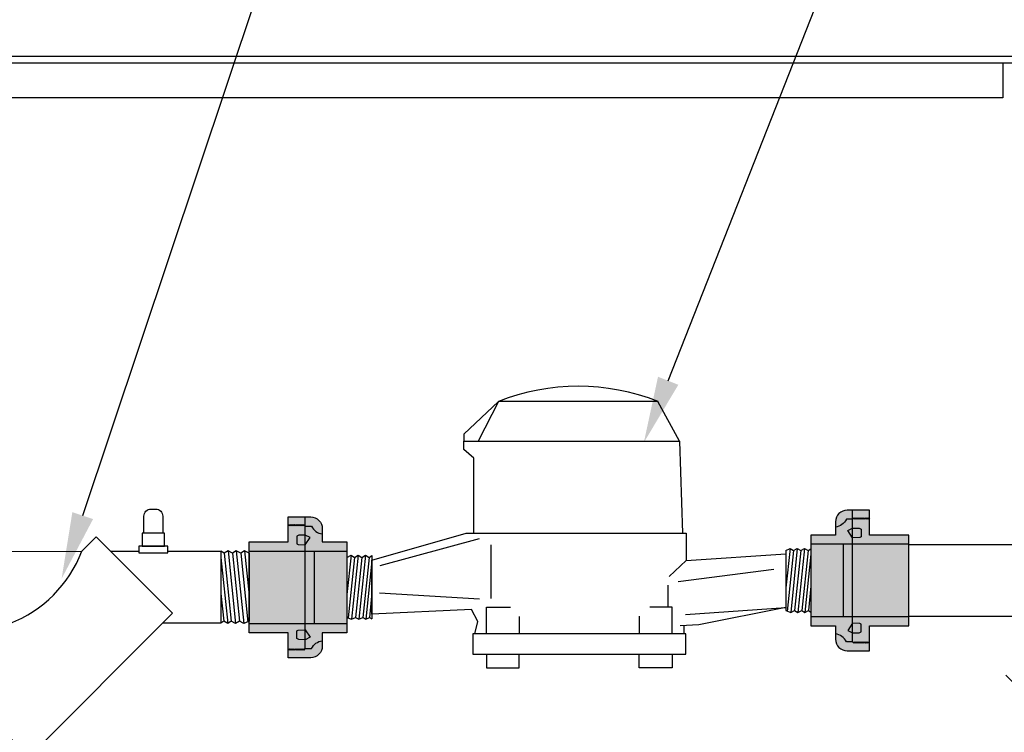
# Model space of a CAD drawing. Units: feet. Extents: x 8.5 to 17, y 0 to 11.
# Drawn here: x 12.3 to 13.8, y 7.9 to 9 of the extents above; entities that cross this region are included whole.
import ezdxf
from ezdxf import colors
from ezdxf.entities.mleader import LeaderData, LeaderLine
from ezdxf.math import Vec2, Vec3

# ---------------------------------------------------------------- set-up
doc = ezdxf.new("R2010")
doc.units = ezdxf.units.FT
doc.header["$MEASUREMENT"] = 0
for name, color, linetype in [('TANK-HATCH', 157, 'Continuous'), ('TANK-LID', 203, 'Continuous'), ('TANK-PLUMBING', 2, 'Continuous'), ('TANK-TEXT @ 1 (1)', 7, 'Continuous')]:
    doc.layers.add(name, color=color, linetype=linetype)
doc.styles.add('L70', font='simplex.shx', dxfattribs={"height": 0.07})

# ---------------------------------------------------------------- blocks, each defined once
blk = doc.blocks.new('meterbot')
for p, q in [((-0.1124, 0.3509), (-0.1602, 0.3057)), ((-0.1124, 0.3509), (-0.1403, 0.2957)), ((0.1093, 0.3509), (-0.1124, 0.3509)), ((0.139, 0.2957), (0.1093, 0.3509)), ((-0.1602, 0.3057), (-0.1602, 0.2957)), ((-0.1602, 0.2843), (-0.1602, 0.2957)), ((-0.1602, 0.2957), (0.139, 0.2957)), ((0.139, 0.2957), (0.1435, 0.168)), ((-0.1466, 0.2722), (-0.1602, 0.2843)), ((-0.1466, 0.168), (-0.1466, 0.2722)), ((-0.1227, 0.1519), (-0.1227, 0.0773)), ((-0.3227, 0.1346), (-0.317, 0.1378)), ((-0.317, 0.1378), (-0.3123, 0.1346)), ((-0.3123, 0.1346), (-0.3069, 0.1378)), ((-0.3069, 0.1378), (-0.3022, 0.1346)), ((-0.3022, 0.1346), (-0.2968, 0.1378)), ((-0.2968, 0.1378), (-0.292, 0.1346)), ((-0.292, 0.1346), (-0.2879, 0.1373)), ((-0.2879, 0.1373), (-0.2879, 0.0491)), ((0.287, 0.1439), (0.2927, 0.147)), ((0.287, 0.1439), (0.287, 0.0606)), ((0.2927, 0.147), (0.2974, 0.1439)), ((0.2974, 0.1439), (0.3028, 0.147)), ((0.3028, 0.147), (0.3076, 0.1439)), ((0.3076, 0.1439), (0.313, 0.147)), ((0.313, 0.147), (0.3177, 0.1439)), ((0.3177, 0.1439), (0.3218, 0.1466)), ((0.3218, 0.1466), (0.3218, 0.0584)), ((-0.3227, 0.1346), (-0.3227, 0.0513)), ((0.1247, 0.1081), (0.1486, 0.1304)), ((0.1236, 0.0654), (0.1236, 0.0961)), ((0.287, 0.0606), (0.2936, 0.058)), ((0.2936, 0.058), (0.2989, 0.0606)), ((0.2989, 0.0606), (0.3037, 0.058)), ((0.3037, 0.058), (0.309, 0.0606)), ((0.309, 0.0606), (0.3134, 0.058)), ((0.3134, 0.058), (0.3183, 0.0606)), ((0.3183, 0.0606), (0.3218, 0.0584)), ((-0.3227, 0.0513), (-0.3162, 0.0487)), ((-0.3162, 0.0487), (-0.3108, 0.0513)), ((-0.3108, 0.0513), (-0.306, 0.0487)), ((-0.306, 0.0487), (-0.3007, 0.0513)), ((-0.3007, 0.0513), (-0.2964, 0.0487)), ((-0.2964, 0.0487), (-0.2915, 0.0513)), ((-0.2915, 0.0513), (-0.2879, 0.0491))]:
    blk.add_line(p, q)
at = {"color": 149}
for p, q in [((-0.2765, 0.1234), (-0.1386, 0.161)), ((-0.317, 0.1378), (-0.3227, 0.0831)), ((-0.3069, 0.1378), (-0.3162, 0.0487)), ((-0.2968, 0.1378), (-0.306, 0.0487)), ((0.2927, 0.147), (0.287, 0.0924)), ((0.2974, 0.1439), (0.2887, 0.0596)), ((0.3028, 0.147), (0.2936, 0.058)), ((0.3076, 0.1439), (0.2989, 0.0606)), ((0.313, 0.147), (0.3037, 0.058)), ((0.3177, 0.1439), (0.309, 0.0606)), ((0.3218, 0.139), (0.3134, 0.058)), ((-0.3123, 0.1346), (-0.3211, 0.0504)), ((-0.3022, 0.1346), (-0.3108, 0.0513)), ((-0.292, 0.1346), (-0.3007, 0.0513)), ((-0.2879, 0.1297), (-0.2964, 0.0487)), ((0.1373, 0.1012), (0.27, 0.1183)), ((-0.2879, 0.0853), (-0.2915, 0.0513)), ((-0.1386, 0.0767), (-0.2776, 0.0847)), ((0.3218, 0.0946), (0.3183, 0.0606)), ((0.1475, 0.0551), (0.287, 0.0649))]:
    blk.add_line(p, q, dxfattribs=at)
at = {"flags": 128}
for points in [[(0.145, 0.0396), (0.145, 0.0285), (-0.145, 0.0285), (-0.141, 0.0456), (-0.1495, 0.0621), (-0.2879, 0.0558), (-0.2879, 0.1306), (-0.1571, 0.168), (0.1486, 0.168), (0.1486, 0.1304), (0.287, 0.1395), (0.287, 0.0649), (0.1662, 0.041), (0.14, 0.0393)], [(-0.129, 0.0285), (-0.129, 0.0654), (-0.0953, 0.0654)], [(0.129, 0.0285), (0.129, 0.0654), (0.0979, 0.0654)], [(-0.0834, 0.0523), (-0.0834, 0.0285)], [(0.0834, 0.0528), (0.0834, 0.0285)], [(-0.129, 0), (-0.129, -0.0188), (-0.0834, -0.0188), (-0.0834, 0)], [(0.129, 0), (0.129, -0.0188), (0.0834, -0.0188), (0.0834, 0)]]:
    blk.add_lwpolyline(points, dxfattribs=at)
blk.add_lwpolyline([(-0.1479, 0), (0.1479, 0), (0.1479, 0.0285), (-0.1479, 0.0285)], close=True)
blk.add_arc((-0.0015, 0.0732), 0.299, 68.2397, 111.7603)
blk = doc.blocks.new('vfilterside')
at = {"color": 0}
for p, q in [((-0.25, -0.0028), (-0.2426, 0.0001)), ((-0.2426, 0.0001), (-0.2365, -0.0028)), ((-0.2365, -0.0028), (-0.2311, 0.0001)), ((-0.2311, 0.0001), (-0.225, -0.0028)), ((-0.225, -0.0028), (-0.2201, 0.0001)), ((-0.2201, 0.0001), (-0.2146, -0.0028)), ((0.2152, -0.0028), (0.2106, 0.0003)), ((0.2106, 0.0003), (0.2106, -0.0997)), ((0.2206, 0.0008), (0.2152, -0.0028)), ((0.2267, -0.0028), (0.2206, 0.0008)), ((0.2321, 0.0008), (0.2267, -0.0028)), ((0.2382, -0.0028), (0.2321, 0.0008)), ((0.2436, 0.0008), (0.2382, -0.0028)), ((0.25, -0.0028), (0.2436, 0.0008)), ((-0.25, -0.0972), (-0.25, -0.0028)), ((-0.2146, -0.0028), (-0.2106, -0.0003)), ((-0.2106, -0.1003), (-0.2106, -0.0003)), ((0.25, -0.0028), (0.25, -0.0972)), ((-0.25, -0.0972), (-0.2436, -0.1008)), ((-0.2436, -0.1008), (-0.2382, -0.0972)), ((-0.2382, -0.0972), (-0.2321, -0.1008)), ((-0.2321, -0.1008), (-0.2267, -0.0972)), ((-0.2267, -0.0972), (-0.2206, -0.1008)), ((-0.2206, -0.1008), (-0.2152, -0.0972)), ((-0.2152, -0.0972), (-0.2106, -0.1003)), ((0.2146, -0.0972), (0.2106, -0.0997)), ((0.2201, -0.1001), (0.2146, -0.0972)), ((0.225, -0.0972), (0.2201, -0.1001)), ((0.2311, -0.1001), (0.225, -0.0972)), ((0.2365, -0.0972), (0.2311, -0.1001)), ((0.2426, -0.1001), (0.2365, -0.0972)), ((0.25, -0.0972), (0.2426, -0.1001)), ((-0.2095, -0.2269), (-0.103, -0.3334)), ((-0.2262, -0.2594), (-0.1354, -0.3501)), ((-0.2784, -0.3117), (-0.1877, -0.4024))]:
    blk.add_line(p, q, dxfattribs=at)
at = {"color": 149}
for p, q in [((-0.2321, -0.1008), (-0.2426, 0.0001)), ((-0.2206, -0.1008), (-0.2311, 0.0001)), ((-0.2106, -0.0916), (-0.2201, 0.0001)), ((0.2206, 0.0008), (0.2311, -0.1001)), ((0.2321, 0.0008), (0.2426, -0.1001)), ((0.2436, 0.0008), (0.25, -0.0612)), ((-0.2382, -0.0972), (-0.2481, -0.0017)), ((-0.2267, -0.0972), (-0.2365, -0.0028)), ((-0.2152, -0.0972), (-0.225, -0.0028)), ((-0.2106, -0.0413), (-0.2146, -0.0028)), ((0.2106, -0.0084), (0.2201, -0.1001)), ((0.2152, -0.0028), (0.225, -0.0972)), ((0.2267, -0.0028), (0.2365, -0.0972)), ((0.2382, -0.0028), (0.2481, -0.0983)), ((-0.2436, -0.1008), (-0.25, -0.0388)), ((0.2106, -0.0587), (0.2146, -0.0972))]:
    blk.add_line(p, q, dxfattribs=at)
for points in [[(-0.12, 0.0586), (-0.1137, 0.0586, -0.414214), (-0.1037, 0.0486), (-0.1037, 0.0253), (-0.13, 0.0253), (-0.13, 0.0486, -0.414214)], [(0.1137, 0.0586), (0.12, 0.0586, -0.414214), (0.13, 0.0486), (0.13, 0.0253), (0.1037, 0.0253), (0.1037, 0.0486, -0.414214)]]:
    blk.add_lwpolyline(points, format="xyb", close=True)
at = {"color": 0}
for points in [[(0.0174, 0), (0.0374, 0.02), (0.1435, -0.086), (-0.0554, -0.2854), (-0.1615, -0.1794), (-0.0824, -0.1001)], [(-0.0967, -0.0001), (0.0174, 0)], [(0.0574, 0.0001), (0.0967, 0.0001)], [(0.137, 0.0002), (0.2106, 0.0003), (0.2106, -0.0997), (0.1297, -0.0998)], [(-0.0824, -0.1001), (-0.2106, -0.1003), (-0.2106, -0.0003), (-0.137, -0.0002)], [(-0.1696, -0.1713), (-0.0473, -0.2935), (-0.0878, -0.334), (-0.2101, -0.2117), (-0.1696, -0.1713)], [(-0.2101, -0.2117), (-0.2095, -0.2269), (-0.2259, -0.2433), (-0.2262, -0.2594), (-0.2784, -0.3117)], [(-0.0878, -0.334), (-0.103, -0.3334), (-0.1194, -0.3498), (-0.1354, -0.3501), (-0.1877, -0.4024)]]:
    blk.add_lwpolyline(points, dxfattribs=at)
for points in [[(-0.1322, 0.007), (-0.1014, 0.007), (-0.1014, 0.0253), (-0.1322, 0.0253)], [(0.1014, 0.007), (0.1322, 0.007), (0.1322, 0.0253), (0.1014, 0.0253)], [(-0.137, 0.007), (-0.0967, 0.007), (-0.0967, -0.0021), (-0.137, -0.0021)], [(0.137, 0.007), (0.0967, 0.007), (0.0967, -0.0021), (0.137, -0.0021)]]:
    blk.add_lwpolyline(points, close=True)
at = {"color": 0, "flags": 128}
blk.add_lwpolyline([(-0.2259, -0.2433), (-0.1194, -0.3498)], dxfattribs=at)
at = {"color": 0}
for points in [[(-0.2717, -0.3183), (-0.1944, -0.3957), (-0.2075, -0.4088), (-0.2849, -0.3315)], [(-0.2654, -0.3509), (-0.2269, -0.3894), (-0.2474, -0.4099), (-0.2859, -0.3714)]]:
    blk.add_lwpolyline(points, close=True, dxfattribs=at)
blk.add_arc((-0.1445, 0.0617), 0.1733, 290.9843, 339.1604)
blk = doc.blocks.new('UNION-6')
h = blk.add_hatch(color=188)
h.dxf.hatch_style = 1
edge = h.paths.add_edge_path()
edge.add_line((0.1693, 0.3125), (0.1693, 0.4044))
edge.add_arc((0.2493, 0.4044), 0.08, 90, 180, ccw=False)
edge.add_line((0.2493, 0.4844), (0.4036, 0.4844))
edge.add_line((0.4036, 0.4844), (0.4036, 0.3125))
edge.add_line((0.4036, 0.3125), (0.6729, 0.3125))
edge.add_line((0.6729, 0.3125), (0.6729, -0.3125))
edge.add_line((0.6729, -0.3125), (0.4036, -0.3125))
edge.add_line((0.4036, -0.3125), (0.4036, -0.4844))
edge.add_line((0.4036, -0.4844), (0.2493, -0.4844))
edge.add_arc((0.2493, -0.4044), 0.08, 180, 270, ccw=False)
edge.add_line((0.1693, -0.4044), (0.1693, -0.3125))
edge.add_line((0.1693, -0.3125), (0, -0.3125))
edge.add_line((0, -0.3125), (0, 0.3125))
edge.add_line((0, 0.3125), (0.1693, 0.3125))
at = {"color": 149}
for p, q in [((0.6729, 0.25), (0, 0.25)), ((0.6729, -0.25), (0, -0.25))]:
    blk.add_line(p, q, dxfattribs=at)
at = {"color": 0, "flags": 128}
blk.add_lwpolyline([(0.1693, 0.3125), (0.1693, 0.4044, -0.414214), (0.2493, 0.4844), (0.4036, 0.4844), (0.4036, 0.3125), (0.6729, 0.3125), (0.6729, -0.3125), (0.4036, -0.3125), (0.4036, -0.4844), (0.2493, -0.4844, -0.414214), (0.1693, -0.4044), (0.1693, -0.3125), (0, -0.3125), (0, 0.3125)], format="xyb", close=True, dxfattribs=at)
at = {"color": 149, "flags": 128}
for points in [[(0.2865, 0.4213), (0.244, 0.4213, -0.249452), (0.1693, 0.3675, -8.999353)], [(0.2865, -0.4213), (0.244, -0.4213, 0.249452), (0.1693, -0.3675, 8.999353)]]:
    blk.add_lwpolyline(points, format="xyb", dxfattribs=at)
for points in [[(0.2948, 0.432), (0.2865, 0.4213)], [(0.2865, 0.4213), (0.2865, -0.4844)], [(0.3021, 0.432), (0.2948, 0.4227), (0.2948, 0.432)], [(0.3093, 0.432), (0.3021, 0.4227), (0.3021, 0.432)], [(0.3166, 0.432), (0.3093, 0.4227), (0.3093, 0.432)], [(0.3238, 0.432), (0.3166, 0.4227), (0.3166, 0.432)], [(0.3311, 0.432), (0.3238, 0.4227), (0.3238, 0.432)], [(0.3383, 0.432), (0.3311, 0.4227), (0.3311, 0.432)], [(0.3456, 0.432), (0.3383, 0.4227), (0.3383, 0.432)], [(0.3528, 0.432), (0.3456, 0.4227), (0.3456, 0.432)], [(0.3601, 0.432), (0.3528, 0.4227), (0.3528, 0.432)], [(0.3674, 0.432), (0.3601, 0.4227), (0.3601, 0.432)], [(0.3746, 0.432), (0.3674, 0.4227), (0.3674, 0.432)], [(0.3819, 0.432), (0.3746, 0.4227), (0.3746, 0.432)], [(0.3891, 0.432), (0.3819, 0.4227), (0.3819, 0.432)], [(0.3964, 0.432), (0.3891, 0.4227), (0.3891, 0.432)], [(0.4036, 0.432), (0.3964, 0.4227), (0.3964, 0.432)], [(0.2865, 0.2927), (0.2533, 0.3436), (0.2865, 0.3603)], [(0.2865, 0.3603), (0.3319, 0.3593), (0.3445, 0.3525), (0.3445, 0.3001), (0.3366, 0.2954), (0.2865, 0.2927)], [(0.224, 0.25), (0.224, -0.25)], [(0.2865, -0.2927), (0.2533, -0.3436), (0.2865, -0.3603)], [(0.2865, -0.3603), (0.3319, -0.3593), (0.3445, -0.3525), (0.3445, -0.3001), (0.3366, -0.2954), (0.2865, -0.2927)], [(0.2948, -0.432), (0.2865, -0.4213)], [(0.3021, -0.432), (0.2948, -0.4227), (0.2948, -0.432)], [(0.3093, -0.432), (0.3021, -0.4227), (0.3021, -0.432)], [(0.3166, -0.432), (0.3093, -0.4227), (0.3093, -0.432)], [(0.3238, -0.432), (0.3166, -0.4227), (0.3166, -0.432)], [(0.3311, -0.432), (0.3238, -0.4227), (0.3238, -0.432)], [(0.3383, -0.432), (0.3311, -0.4227), (0.3311, -0.432)], [(0.3456, -0.432), (0.3383, -0.4227), (0.3383, -0.432)], [(0.3528, -0.432), (0.3456, -0.4227), (0.3456, -0.432)], [(0.3601, -0.432), (0.3528, -0.4227), (0.3528, -0.432)], [(0.3674, -0.432), (0.3601, -0.4227), (0.3601, -0.432)], [(0.3746, -0.432), (0.3674, -0.4227), (0.3674, -0.432)], [(0.3819, -0.432), (0.3746, -0.4227), (0.3746, -0.432)], [(0.3891, -0.432), (0.3819, -0.4227), (0.3819, -0.432)], [(0.3964, -0.432), (0.3891, -0.4227), (0.3891, -0.432)], [(0.4036, -0.432), (0.3964, -0.4227), (0.3964, -0.432)]]:
    blk.add_lwpolyline(points, dxfattribs=at)

msp = doc.modelspace()

# ---------------------------------------------------------------- hatches: boundary and pattern name
at = {"layer": 'TANK-HATCH'}
h = msp.add_hatch(dxfattribs=at)
h.set_pattern_fill('EARTH2', color=256, scale=0.7, angle=45, pattern_type=2)
h.set_pattern_definition([(225, (8.5, 0.4752), (-2e-16, -0.98995), [0.315, -0.385]), (225, (8.72274, 0.25244), (-2e-16, -0.98995), [0.315, -0.385]), (225, (8.6683, 0.3069), (-2e-16, -0.98995), [0.322, -0.378]), (225, (8.61384, 0.3613), (-2e-16, -0.98995), [0.322, -0.378]), (225, (8.5594, 0.4158), (-2e-16, -0.98995), [0.322, -0.378]), (225, (8.5594, 0.91075), (-2e-16, -0.98995), [0.315, -0.385]), (225, (8.61384, 0.8563), (-2e-16, -0.98995), [0.315, -0.385]), (225, (8.6683, 0.80186), (-2e-16, -0.98995), [0.315, -0.385]), (225, (8.72274, 0.7474), (-2e-16, -0.98995), [0.315, -0.385]), (225, (8.5, 0.97015), (-2e-16, -0.98995), [0.315, -0.385]), (315, (8.0248, 0.495), (0.98995, -2e-16), [0.315, -0.385]), (315, (8.2525, 0.72266), (0.98995, -2e-16), [0.315, -0.385]), (315, (8.1931, 0.6633), (0.98995, -2e-16), [0.315, -0.385]), (315, (8.1387, 0.6088), (0.98995, -2e-16), [0.315, -0.385]), (315, (8.0842, 0.5544), (0.98995, -2e-16), [0.315, -0.385]), (315, (8.5792, 0.5544), (0.98995, -2e-16), [0.322, -0.378]), (315, (8.63364, 0.6088), (0.98995, -2e-16), [0.322, -0.378]), (315, (8.6881, 0.6633), (0.98995, -2e-16), [0.322, -0.378]), (315, (8.7475, 0.72266), (0.98995, -2e-16), [0.315, -0.385]), (315, (8.52475, 0.4999), (0.98995, -2e-16), [0.315, -0.385])])
h.paths.add_polyline_path([(11.6912, 8.7046), (11.7006, 8.7046), (11.7006, 8.6904), (11.744, 8.6904), (11.744, 8.8144), (11.7006, 8.8144), (11.7006, 8.8001), (11.6912, 8.8001), (11.6912, 8.8235), (9.7454, 8.8235), (9.8122, 8.2013, 0.349464), (10.4442, 7.5617, -0.238715), (10.9547, 7.2216, -0.163615), (11.0357, 6.8006, 0.587186), (11.7163, 6.2906, -0.171576), (12.8425, 6.3796, 0.10745), (13.8325, 6.3332), (13.3848, 6.6535), (11.494, 6.6535), (11.494, 6.9035), (11.744, 6.9035), (11.744, 6.9477), (11.7006, 6.9477), (11.7006, 6.9335), (11.6912, 6.9335), (11.6912, 6.9712), (11.7006, 6.9712), (11.7006, 6.957), (11.744, 6.957), (11.744, 7.081), (11.7006, 7.081), (11.7006, 7.0668), (11.6912, 7.0668), (11.6912, 7.1046), (11.7006, 7.1046), (11.7006, 7.0904), (11.744, 7.0904), (11.744, 7.2144), (11.7006, 7.2144), (11.7006, 7.2001), (11.6912, 7.2001), (11.6912, 7.2379), (11.7006, 7.2379), (11.7006, 7.2237), (11.744, 7.2237), (11.744, 7.3477), (11.7006, 7.3477), (11.7006, 7.3335), (11.6912, 7.3335), (11.6912, 7.3712), (11.7006, 7.3712), (11.7006, 7.357), (11.744, 7.357), (11.744, 7.481), (11.7006, 7.481), (11.7006, 7.4668), (11.6912, 7.4668), (11.6912, 7.5046), (11.7006, 7.5046), (11.7006, 7.4904), (11.744, 7.4904), (11.744, 7.5564), (11.2161, 7.5564), (11.2161, 7.6648), (11.744, 7.6648), (11.744, 7.736), (11.7006, 7.7462), (11.7006, 7.7335), (11.6912, 7.7335), (11.6912, 7.7712), (11.7006, 7.7712), (11.7006, 7.757), (11.744, 7.757), (11.744, 7.881), (11.7006, 7.881), (11.7006, 7.8668), (11.6912, 7.8668), (11.6912, 7.9046), (11.7006, 7.9046), (11.7006, 7.8904), (11.744, 7.8904), (11.744, 8.0144), (11.7006, 8.0144), (11.7006, 8.0001), (11.6912, 8.0001), (11.6912, 8.0379), (11.7006, 8.0379), (11.7006, 8.0237), (11.744, 8.0237), (11.744, 8.0506), (11.2162, 8.0506), (11.2162, 8.1589), (11.6912, 8.1589), (11.6912, 8.1712), (11.7006, 8.1712), (11.7006, 8.1589), (11.744, 8.1589), (11.744, 8.281), (11.7006, 8.281), (11.7006, 8.2668), (11.6912, 8.2668), (11.6912, 8.3046), (11.7006, 8.3046), (11.7006, 8.2904), (11.744, 8.2904), (11.744, 8.4144), (11.7006, 8.4144), (11.7006, 8.4001), (11.6912, 8.4001), (11.6912, 8.4379), (11.7006, 8.4379), (11.7006, 8.4237), (11.744, 8.4237), (11.744, 8.5477), (11.7006, 8.5477), (11.7006, 8.5335), (11.6912, 8.5335), (11.6912, 8.5712), (11.7006, 8.5712), (11.7006, 8.557), (11.744, 8.557), (11.744, 8.681), (11.7006, 8.681), (11.7006, 8.6668), (11.6912, 8.6668)])
h.paths.add_polyline_path([(11.136, 8.1167), (11.136, 8.0883), (11.0049, 8.0882), (11.0125, 8.0398), (10.8985, 8.1024), (11.0125, 8.1651), (11.0049, 8.1167)], flags=16)
h.paths.add_polyline_path([(11.0125, 7.6742), (11.1264, 7.6115), (11.0125, 7.5488), (11.0201, 7.5972), (10.8889, 7.5972), (10.8889, 7.6257), (11.0201, 7.6257)], flags=16)
h.paths.add_polyline_path([(14.463, 7.0678, 0.086117), (14.2037, 7.3836, -0.294412), (14.0041, 8.0608), (13.8176, 8.0608), (13.8176, 8.0441), (13.8082, 8.0441), (13.8082, 8.0583), (13.7648, 8.0583), (13.7544, 8.0585), (13.7544, 7.3027), (13.8082, 7.2688), (13.8082, 7.2819), (13.8176, 7.2819), (13.8176, 7.2629), (13.81, 7.2677), (13.8082, 7.2677), (13.8082, 7.2688), (13.7544, 7.3027), (13.7544, 7.012), (13.7694, 7.001), (13.8082, 7.001), (13.8082, 7.0152), (13.8176, 7.0152), (13.8176, 6.9775), (13.8016, 6.9775), (13.7544, 7.012), (13.7544, 6.9035), (13.7648, 6.9035), (14.0148, 6.9035), (14.0148, 6.6535), (13.6154, 6.6535), (13.8585, 6.3378, 0.041061), (14.228, 6.4363, 0.465839)])
h.paths.add_polyline_path([(13.6154, 6.6535), (13.3848, 6.6535), (13.8325, 6.3332, 0.002828), (13.8585, 6.3378)])
h.paths.add_polyline_path([(14.9572, 8.3146, 0.414369), (15.4758, 8.2984, 0.158962), (15.7634, 8.8235), (13.8176, 8.8235), (13.8176, 8.8182), (13.8082, 8.8182), (13.8082, 8.8324), (13.7648, 8.8324), (13.7648, 8.7343), (13.8082, 8.7343), (13.8082, 8.7485), (13.8176, 8.7485), (13.8176, 8.7108), (13.8082, 8.7108), (13.8082, 8.725), (13.7648, 8.725), (13.7648, 8.601), (13.8082, 8.601), (13.8082, 8.6152), (13.8176, 8.6152), (13.8176, 8.5775), (13.8082, 8.5775), (13.8082, 8.5917), (13.7648, 8.5917), (13.7648, 8.4677), (13.8082, 8.4677), (13.8082, 8.4819), (13.8176, 8.4819), (13.8176, 8.4441), (13.8082, 8.4441), (13.8082, 8.4583), (13.7648, 8.4583), (13.7648, 8.3343), (13.8082, 8.3343), (13.8082, 8.3485), (13.8176, 8.3485), (13.8176, 8.3108), (13.8082, 8.3108), (13.8082, 8.325), (13.7648, 8.325), (13.7648, 8.201), (13.8082, 8.201), (13.8082, 8.2152), (13.8176, 8.2152), (13.8176, 8.1775), (13.8082, 8.1775), (13.8082, 8.1917), (13.7648, 8.1917), (13.7648, 8.1692), (14.0468, 8.1692, -0.043755), (14.1065, 8.266, -0.46707)])
h.paths.add_polyline_path([(14.0132, 7.6647), (13.8176, 7.6647), (13.8176, 7.6441), (13.8082, 7.6441), (13.8082, 7.6583), (13.7648, 7.6583), (13.7648, 7.5564), (14.0619, 7.5564, -0.045684)], flags=17)

# ---------------------------------------------------------------- linework, layer by layer
at = {"layer": 'TANK-LID'}
for points in [[(11.6658, 8.9035), (13.8429, 8.9035), (13.8429, 8.841)], [(11.6755, 8.8939), (13.8333, 8.8939), (13.8333, 8.841)], [(13.7499, 8.8939), (13.7499, 8.841), (11.7588, 8.841)]]:
    msp.add_lwpolyline(points, dxfattribs=at)
at = {"layer": 'TANK-PLUMBING'}
msp.add_lwpolyline([(14.1289, 8.0608), (13.6083, 8.0608), (13.6083, 8.1692), (14.1289, 8.1692)], close=True, dxfattribs=at)

# ---------------------------------------------------------------- block references
at = {"layer": 'TANK-PLUMBING', "xscale": 1.0833, "yscale": 1.0833, "zscale": 1.0833}
for name, p in [('meterbot', (13.1127, 8.004)), ('vfilterside', (12.3453, 8.1589))]:
    msp.add_blockref(name, p, dxfattribs=at)
at = {"layer": 'TANK-PLUMBING', "yscale": 0.2184654999677735, "zscale": 0.2184654999677735, "rotation": 180}
for p, xscale in [((12.7631, 8.1047), 0.2184654999677735), ((13.4613, 8.115), -0.2184654999677735)]:
    msp.add_blockref('UNION-6', p, dxfattribs=dict(at, xscale=xscale))

# ---------------------------------------------------------------- next in the draw order: leaders
at = {"layer": 'TANK-TEXT @ 1 (1)', "lineweight": 0, "ltscale": 2}
ml = msp.add_multileader_mtext('Standard', dxfattribs=at)
ml.set_content('\\A1;5/8" BRASS FLOWMETER', color=256, style='L70')
ml.set_leader_properties(linetype='Continuous', lineweight=-1)
ml.build(insert=Vec2(0, 0))
ml.multileader.update_dxf_attribs({"text_left_attachment_type": 2, "text_right_attachment_type": 2, "dogleg_length": 0.05, "arrow_head_size": 0.1})
ctx = ml.context
ctx.base_point, ctx.char_height, ctx.arrow_head_size, ctx.landing_gap_size, ctx.plane_origin = Vec3(13.6563, 9.1089), 0.08, 0.1, 0.03, Vec3(4.3574, -0.0841)
ctx.left_attachment, ctx.right_attachment = 2, 2
notes = []
notes.append((ctx, [(0, (1, 1, 0), (13.5197, 9.1089), (1, 0), 0.1366, [(0, [(13.2098, 8.3224)], 0, [])])]))
ctx.mtext.insert, ctx.mtext.flow_direction = Vec3(13.6863, 9.1698), 5
ctx.mtext.has_bg_fill, ctx.mtext.bg_color, ctx.mtext.bg_scale_factor, ctx.mtext.bg_transparency, ctx.mtext.use_window_bg_color = 1, -1027028792, 1.5, 0, 1
for ctx, leaders in notes:
    for number, flags, end, landing, length, lines in leaders:
        leader = LeaderData()
        leader.index, (leader.has_last_leader_line, leader.has_dogleg_vector, leader.attachment_direction) = number, flags
        leader.last_leader_point, leader.dogleg_vector, leader.dogleg_length = Vec3(end), Vec3(landing), length
        for number, points, colour, breaks in lines:
            line = LeaderLine()
            line.index, line.vertices, line.color, line.breaks = number, Vec3.list(points), colors.encode_raw_color(colour), breaks
            leader.lines.append(line)
        ctx.leaders.append(leader)

# ---------------------------------------------------------------- next in the draw order: leaders
ml = msp.add_multileader_mtext('Standard', dxfattribs=at)
ml.set_content('\\A1;1" GEOFLOW FILTER\\P(LONG MODEL)', color=256, style='L70')
ml.set_leader_properties(linetype='Continuous', lineweight=-1)
ml.build(insert=Vec2(0, 0))
ml.multileader.update_dxf_attribs({"text_left_attachment_type": 2, "text_right_attachment_type": 2, "dogleg_length": 0.05, "arrow_head_size": 0.1})
ctx = ml.context
ctx.base_point, ctx.char_height, ctx.arrow_head_size, ctx.landing_gap_size, ctx.plane_origin = Vec3(12.9212, 9.4638), 0.08, 0.1, 0.03, Vec3(3.2699, 0.7263)
ctx.left_attachment, ctx.right_attachment = 2, 2
notes = []
notes.append((ctx, [(0, (1, 1, 0), (12.7846, 9.4638), (1, 0), 0.1366, [(0, [(12.3339, 8.1178)], 0, [])])]))
ctx.mtext.insert, ctx.mtext.flow_direction = Vec3(12.9512, 9.599), 5
ctx.mtext.has_bg_fill, ctx.mtext.bg_color, ctx.mtext.bg_scale_factor, ctx.mtext.bg_transparency, ctx.mtext.use_window_bg_color = 1, -1027028792, 1.5, 0, 1
for ctx, leaders in notes:
    for number, flags, end, landing, length, lines in leaders:
        leader = LeaderData()
        leader.index, (leader.has_last_leader_line, leader.has_dogleg_vector, leader.attachment_direction) = number, flags
        leader.last_leader_point, leader.dogleg_vector, leader.dogleg_length = Vec3(end), Vec3(landing), length
        for number, points, colour, breaks in lines:
            line = LeaderLine()
            line.index, line.vertices, line.color, line.breaks = number, Vec3.list(points), colors.encode_raw_color(colour), breaks
            leader.lines.append(line)
        ctx.leaders.append(leader)

doc.saveas('drawing.dxf')
